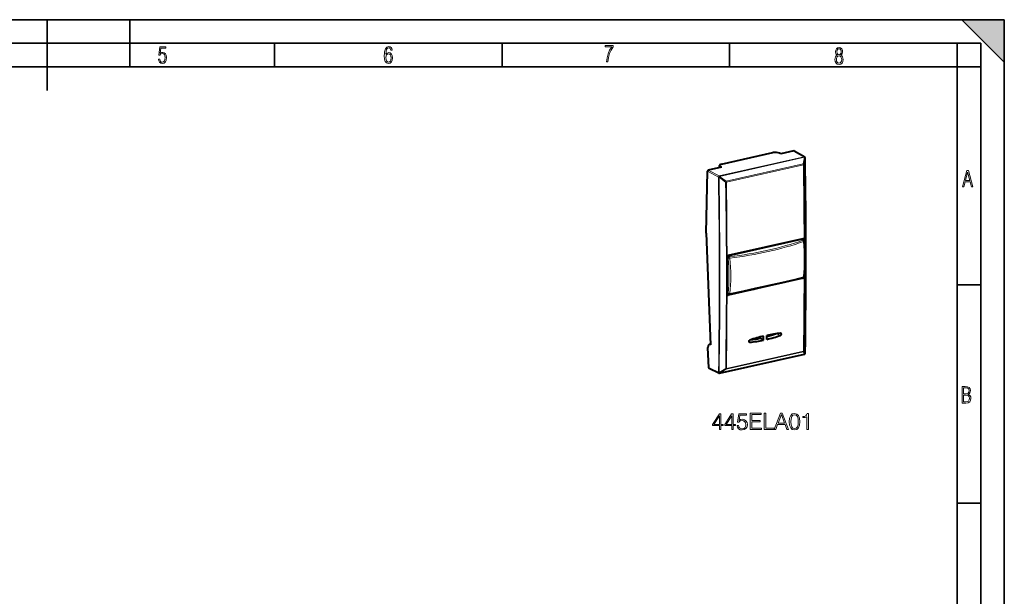
# Model space of a CAD drawing. Extents: x 0 to 420, y 0 to 297.
# Drawn here: x 212 to 420, y 175 to 297 of the extents above; entities that cross this region are included whole.
import ezdxf

# ---------------------------------------------------------------- set-up
doc = ezdxf.new("R2010")
doc.units = 0

msp = doc.modelspace()

# ---------------------------------------------------------------- linework, layer by layer
at = {"color": 7, "lineweight": 35}
for p, q in [((0, 297), (420, 297)), ((0, 297), (420, 297)), ((217.5, 282), (217.5, 297)), ((235, 287), (235, 297)), ((411, 297), (420, 288)), ((411, 297), (420, 297)), ((420, 0), (420, 297)), ((420, 0), (420, 297)), ((420, 288), (420, 297)), ((20.000401, 292), (415, 292)), ((265.625, 287), (265.625, 292)), ((313.75, 287), (313.75, 292)), ((361.875, 287), (361.875, 292)), ((410, 287), (410, 292)), ((415, 4.99976), (415, 292)), ((25.000401, 287), (410, 287)), ((410, 287), (415, 287)), ((410, 9.99976), (410, 287)), ((410, 240.832993), (415, 240.832993)), ((410, 194.666), (415, 194.666))]:
    msp.add_line(p, q, dxfattribs=at)
at = {"color": 7, "lineweight": 40}
for p, q in [((360.17807, 266.40979), (371.030701, 268.852081)), ((372.693787, 268.58844), (372.41095, 268.740875)), ((375.474609, 269.214233), (372.693787, 268.58844)), ((375.570374, 269.201874), (377.766663, 267.949524)), ((377.850769, 267.856049), (377.851929, 267.853394)), ((356.935974, 251.831604), (357.211212, 264.91925)), ((360.162994, 265.768494), (357.382172, 265.14267)), ((359.727692, 265.670197), (359.727722, 266.116791)), ((360.162994, 265.768494), (359.887573, 265.922607)), ((356.935974, 251.831604), (357.841522, 228.16832)), ((377.364716, 250.613556), (361.61496, 247.069199)), ((377.155548, 250.524429), (361.617371, 247.027679)), ((377.297058, 250.507034), (377.378113, 250.462906)), ((377.574036, 250.265259), (377.461884, 250.395294)), ((377.51062, 250.338791), (377.51059, 250.43988)), ((377.616821, 250.199799), (377.616241, 250.387604)), ((377.366272, 242.246399), (361.616516, 238.702042)), ((375.299744, 241.859863), (377.261475, 242.301331)), ((361.567047, 238.871429), (361.483795, 238.912628)), ((361.514465, 238.757599), (364.242065, 239.371414)), ((361.852661, 238.85466), (361.731262, 238.841949)), ((361.852661, 238.85466), (361.884735, 238.859772)), ((366.753387, 229.269638), (367.245605, 229.380402)), ((366.882874, 229.396072), (366.921356, 229.343033)), ((366.921356, 229.343033), (366.947571, 229.313141)), ((367.245605, 229.380402), (367.297577, 229.362793)), ((367.707855, 229.644424), (367.707916, 229.440094)), ((367.876099, 229.692062), (367.876129, 229.473541)), ((368.197479, 229.594772), (368.197449, 229.540131)), ((368.197479, 229.594772), (368.197632, 229.780319)), ((369.076782, 229.167999), (368.293396, 229.548218)), ((369.822632, 229.934525), (369.822571, 230.169846)), ((370.126099, 230.066803), (370.037567, 230.214249)), ((357.47406, 223.277451), (357.307709, 227.62439)), ((357.577881, 228.227097), (357.837036, 228.285431)), ((357.841522, 228.16832), (357.728912, 228.212494)), ((359.745789, 222.14949), (377.718628, 226.194138)), ((377.829712, 226.262833), (377.828522, 226.261429)), ((359.616669, 222.163651), (357.559448, 223.132523))]:
    msp.add_line(p, q, dxfattribs=at)
at = {"color": 7, "lineweight": 18}
for p, q in [((375.474609, 269.214233), (377.669464, 267.962738)), ((377.669464, 267.962738), (359.696655, 263.918091)), ((377.744995, 267.869019), (359.772156, 263.824371)), ((377.464386, 266.446106), (377.746155, 267.866333)), ((377.582489, 266.341858), (377.864258, 267.762238)), ((377.744995, 267.869019), (377.746155, 267.866333)), ((357.211212, 264.91925), (359.529633, 263.692566)), ((357.382202, 265.14267), (359.696655, 263.918091)), ((359.887573, 265.706146), (359.887573, 265.922607)), ((361.167297, 262.778564), (377.464386, 266.446106)), ((361.199799, 262.632996), (377.496887, 266.300537)), ((359.529633, 263.692566), (359.530853, 263.689911)), ((361.051178, 262.621582), (359.657288, 263.664917)), ((359.772156, 263.824371), (359.773407, 263.821716)), ((361.167297, 262.778564), (359.773407, 263.821716)), ((377.236053, 250.480591), (361.700043, 246.984344)), ((377.291016, 250.435059), (361.755005, 246.938812)), ((377.155548, 250.524429), (377.236053, 250.480591)), ((377.403168, 250.305008), (377.291016, 250.435059)), ((377.616241, 250.387604), (377.51059, 250.43988)), ((361.366821, 246.689362), (361.449493, 246.646011)), ((361.449493, 246.646011), (361.570923, 246.509613)), ((361.617371, 247.027679), (361.700043, 246.984344)), ((361.755005, 246.938812), (361.876434, 246.802399)), ((377.366272, 242.246399), (377.261475, 242.301331)), ((361.450897, 239.083176), (361.368195, 239.124084)), ((361.572266, 239.095886), (361.450897, 239.083176)), ((361.616516, 238.702042), (361.514465, 238.757599)), ((366.276123, 229.197815), (366.921356, 229.343033)), ((372.65094, 230.15799), (371.821442, 230.519302)), ((357.728912, 228.212494), (357.838867, 228.237244)), ((366.175201, 228.700668), (366.028748, 228.762878)), ((359.779327, 222.170975), (377.752167, 226.215622)), ((377.471252, 226.682877), (361.174133, 223.015335)), ((377.503693, 226.794708), (361.206573, 223.127167)), ((377.753357, 226.217041), (377.471252, 226.682877)), ((377.871399, 226.372849), (377.589294, 226.838837)), ((377.753357, 226.217041), (377.752167, 226.215622)), ((359.536743, 222.306015), (357.47406, 223.277451)), ((359.664398, 222.275497), (361.057953, 223.118591)), ((359.780548, 222.172409), (361.174133, 223.015335)), ((359.536743, 222.306015), (359.537964, 222.307449)), ((359.779327, 222.170975), (359.780548, 222.172409))]:
    msp.add_line(p, q, dxfattribs=at)
for points in [[(241.045898, 288.670166), (241.111679, 288.270813), (241.276108, 287.974854), (241.525101, 287.801025), (241.853958, 287.73526), (242.248581, 287.815125), (242.535172, 288.059418), (242.708984, 288.454041), (242.770065, 289.008423), (242.708984, 289.459412), (242.544556, 289.797668), (242.286179, 290.009094), (241.962006, 290.084259), (241.694229, 290.037262), (241.445236, 289.901031), (241.581482, 290.981567), (242.638519, 290.981567), (242.638519, 291.254059), (241.341873, 291.254059), (241.130463, 289.497009), (241.374756, 289.497009), (241.590866, 289.750702), (241.90094, 289.839966), (242.135834, 289.783569), (242.314362, 289.619141), (242.431808, 289.351349), (242.474091, 288.989624), (242.427109, 288.562103), (242.304962, 288.252045), (242.11235, 288.059418), (241.853958, 287.998352), (241.647247, 288.035919), (241.492218, 288.162781), (241.384155, 288.374176), (241.327789, 288.670166)], [(289.159943, 289.689606), (289.20224, 290.281555), (289.324371, 290.709076), (289.516998, 290.967468), (289.78009, 291.056732), (289.949219, 291.019135), (290.085449, 290.925201), (290.179413, 290.765442), (290.22641, 290.554047), (290.498871, 290.554047), (290.437805, 290.873505), (290.287476, 291.113098), (290.061981, 291.263428), (289.775391, 291.319824), (289.34787, 291.197662), (289.06131, 290.835938), (288.892181, 290.225189), (288.849884, 289.825867), (288.840485, 289.365448), (288.887482, 288.646667), (289.047211, 288.134583), (289.319702, 287.833923), (289.719025, 287.73526), (290.07605, 287.810425), (290.348541, 288.040619), (290.522369, 288.411774), (290.583435, 288.914459), (290.522369, 289.384247), (290.353241, 289.731903), (290.094849, 289.947998), (289.770691, 290.023163), (289.441833, 289.938599)], [(289.747192, 287.993652), (289.507599, 288.054718), (289.333771, 288.252045), (289.221039, 288.566803), (289.188141, 289.008423), (289.225739, 289.332581), (289.333771, 289.572174), (289.507599, 289.722504), (289.733124, 289.77417), (289.963318, 289.717804), (290.137146, 289.558075), (290.245178, 289.290283), (290.282776, 288.919159), (290.245178, 288.515106), (290.137146, 288.228546), (289.968018, 288.050018)], [(335.857758, 288.096741), (336.158447, 288.096741), (336.271179, 288.98465), (336.487305, 289.811493), (336.806763, 290.563171), (337.229584, 291.239685), (337.229584, 291.545074), (335.552399, 291.545074), (335.552399, 291.263184), (336.942993, 291.263184), (336.506073, 290.549103), (336.181915, 289.778625), (335.961121, 288.956482)], [(384.656067, 289.459259), (384.444672, 289.322998), (384.294342, 289.125702), (384.200378, 288.872009), (384.17218, 288.56662), (384.228577, 288.115631), (384.402374, 287.786774), (384.674866, 287.584747), (385.041321, 287.514282), (385.403046, 287.584747), (385.675537, 287.786774), (385.844666, 288.115631), (385.905731, 288.56662), (385.872864, 288.872009), (385.7836, 289.125702), (385.628571, 289.322998), (385.421844, 289.459259), (385.708435, 289.764618), (385.802399, 290.201538), (385.746002, 290.577362), (385.595673, 290.859253), (385.356079, 291.037781), (385.041321, 291.098846), (384.721863, 291.037781), (384.482269, 290.859253), (384.331909, 290.577362), (384.280243, 290.201538), (384.374207, 289.759918)], [(385.497009, 290.220306), (385.464142, 289.943146), (385.374878, 289.741119), (385.229248, 289.614288), (385.041321, 289.571991), (384.843994, 289.614288), (384.703064, 289.741119), (384.6091, 289.943146), (384.580902, 290.220306), (384.6091, 290.483398), (384.703064, 290.680725), (384.848694, 290.802856), (385.041321, 290.845154), (385.229248, 290.802856), (385.374878, 290.680725), (385.464142, 290.483398)], [(385.605072, 288.56662), (385.562805, 288.228363), (385.450043, 287.97937), (385.266815, 287.829041), (385.022522, 287.777374), (384.797028, 287.829041), (384.623199, 287.98407), (384.510437, 288.233063), (384.47287, 288.57132), (384.510437, 288.886078), (384.627899, 289.125702), (384.811127, 289.276031), (385.041321, 289.332397), (385.266815, 289.276031), (385.445343, 289.125702), (385.562805, 288.886078)], [(411.141174, 261.586731), (411.413666, 261.586731), (411.714325, 262.686066), (412.771393, 262.686066), (413.067352, 261.586731), (413.363312, 261.586731), (412.428436, 265.086731), (412.08548, 265.086731)], [(411.766022, 262.953857), (412.240509, 264.701508), (412.710297, 262.953857)], [(411.109863, 215.831726), (411.847443, 215.831726), (412.331329, 215.888107), (412.678986, 216.076019), (412.881012, 216.386093), (412.951477, 216.841797), (412.913879, 217.123672), (412.810547, 217.353867), (412.632019, 217.532394), (412.383026, 217.67334), (412.585022, 217.795486), (412.725983, 217.969315), (412.810547, 218.194809), (412.838715, 218.472), (412.76825, 218.871323), (412.566254, 219.139114), (412.218597, 219.284744), (411.730011, 219.331726), (411.109863, 219.331726)], [(411.401154, 217.786087), (411.401154, 219.073334), (411.776978, 219.073334), (412.119934, 219.040451), (412.359528, 218.941788), (412.495758, 218.753876), (412.542755, 218.462601), (412.495758, 218.152527), (412.368927, 217.945816), (412.143433, 217.823669), (411.819275, 217.786087)], [(411.401154, 216.094818), (411.401154, 217.527695), (411.833344, 217.527695), (412.190399, 217.485413), (412.444092, 217.358566), (412.594421, 217.147156), (412.646118, 216.841797), (412.594421, 216.489441), (412.439392, 216.259247), (412.181, 216.132401), (411.809875, 216.094818)], [(359.7388, 210.229218), (360.060059, 210.229218), (360.060059, 211.071365), (360.507904, 211.071365), (360.507904, 211.329361), (360.060059, 211.329361), (360.060059, 213.5345), (359.714447, 213.5345), (358.27356, 211.329361), (358.27356, 211.071365), (359.7388, 211.071365)], [(359.7388, 211.329361), (358.565643, 211.329361), (359.7388, 213.130463)], [(362.328491, 210.229218), (362.64978, 210.229218), (362.64978, 211.071365), (363.097626, 211.071365), (363.097626, 211.329361), (362.64978, 211.329361), (362.64978, 213.5345), (362.304169, 213.5345), (360.863251, 211.329361), (360.863251, 211.071365), (362.328491, 211.071365)], [(362.328491, 211.329361), (361.155334, 211.329361), (362.328491, 213.130463)], [(363.457825, 211.105438), (363.545471, 210.696533), (363.769379, 210.389862), (364.100403, 210.200012), (364.538513, 210.131866), (364.996094, 210.214615), (365.341705, 210.43367), (365.565643, 210.789017), (365.643524, 211.266068), (365.565643, 211.728516), (365.35144, 212.083878), (365.015564, 212.3078), (364.582306, 212.390549), (364.178284, 212.332138), (363.8862, 212.171494), (364.051727, 213.276505), (365.487732, 213.276505), (365.487732, 213.5345), (363.822937, 213.5345), (363.564941, 211.796677), (363.832672, 211.796677), (364.11499, 212.044937), (364.528778, 212.132553), (364.854919, 212.069275), (365.10318, 211.894028), (365.254089, 211.616562), (365.3125, 211.251465), (365.258942, 210.886383), (365.108063, 210.618652), (364.864655, 210.448273), (364.548248, 210.389862), (364.231842, 210.438538), (363.993317, 210.584579), (363.837524, 210.808487), (363.774261, 211.105438)], [(366.252014, 210.229218), (368.60318, 210.229218), (368.60318, 210.516418), (366.573273, 210.516418), (366.573273, 211.884293), (368.37439, 211.884293), (368.37439, 212.171494), (366.573273, 212.171494), (366.573273, 213.442017), (368.544769, 213.442017), (368.544769, 213.729218), (366.252014, 213.729218)], [(369.197052, 210.229218), (371.314575, 210.229218), (371.314575, 210.516418), (369.518341, 210.516418), (369.518341, 213.729218), (369.197052, 213.729218)], [(371.314575, 210.229218), (371.650482, 210.229218), (372.049622, 211.300156), (373.626831, 211.300156), (374.021118, 210.229218), (374.356995, 210.229218), (373.028076, 213.729218), (372.643524, 213.729218)], [(372.156738, 211.587357), (372.833374, 213.388474), (373.514862, 211.587357)], [(374.517639, 211.884293), (374.590668, 211.124908), (374.80484, 210.574829), (375.155334, 210.24382), (375.632385, 210.131866), (376.104584, 210.238953), (376.45993, 210.574829), (376.674103, 211.120041), (376.752014, 211.879425), (376.674103, 212.633942), (376.45993, 213.184021), (376.104584, 213.51503), (375.632385, 213.631866), (375.155334, 213.519897), (374.80484, 213.188889), (374.590668, 212.638809)], [(374.848663, 211.884293), (374.892456, 212.526855), (375.038513, 212.984436), (375.281891, 213.252167), (375.632385, 213.34465), (375.977997, 213.252167), (376.226257, 212.984436), (376.372314, 212.526855), (376.42099, 211.884293), (376.372314, 211.231995), (376.226257, 210.779282), (375.977997, 210.506683), (375.632385, 210.419067), (375.281891, 210.506683), (375.038513, 210.779282), (374.892456, 211.236862)], [(378.222107, 210.229218), (378.543365, 210.229218), (378.543365, 213.631866), (378.261047, 213.631866), (378.188019, 213.32518), (378.027374, 213.11586), (377.759644, 212.994171), (377.399414, 212.960098), (377.379944, 212.960098), (377.379944, 212.750778), (377.428619, 212.750778), (377.905701, 212.794586), (378.222107, 212.940628)]]:
    msp.add_lwpolyline(points, close=True, dxfattribs=at)
at = {"color": 7, "lineweight": 40}
for points in [[(377.499939, 250.599426), (377.522675, 250.58609), (377.543457, 250.56958), (377.561981, 250.550156), (377.574249, 250.533875), (377.585022, 250.516266), (377.599274, 250.485031), (377.609253, 250.451279), (377.614868, 250.415771), (377.616241, 250.387604)], [(361.61496, 247.069199), (361.575287, 247.056702), (361.537018, 247.037613), (361.501068, 247.012619), (361.46814, 246.982452), (361.438171, 246.946823), (361.41272, 246.907394), (361.392273, 246.865021), (361.377289, 246.820633), (361.368256, 246.775574), (361.365234, 246.730438)], [(377.366272, 242.246399), (377.405701, 242.258789), (377.443817, 242.277649), (377.479675, 242.302338), (377.512604, 242.332138), (377.542664, 242.36734), (377.568359, 242.406296), (377.589111, 242.448212), (377.604523, 242.492188)], [(361.475159, 238.71936), (361.443695, 238.740982), (361.416779, 238.768951), (361.395294, 238.802261), (361.379272, 238.841034), (361.369751, 238.882965), (361.366699, 238.927109)], [(366.093597, 228.711716), (366.064789, 228.727615), (366.039764, 228.749527), (366.019562, 228.776474), (366.010376, 228.793655), (366.002899, 228.812073), (365.997009, 228.832352), (365.992981, 228.853546), (365.990723, 228.896729), (365.995697, 228.940567), (366.006348, 228.980591), (366.022461, 229.019302), (366.043457, 229.055573), (366.069, 229.088654), (366.09845, 229.117676), (366.130981, 229.141632), (366.155243, 229.155014), (366.180328, 229.165314)], [(372.65094, 230.15799), (372.68811, 230.174515), (372.723114, 230.197678), (372.754913, 230.226562), (372.782593, 230.260162), (372.805939, 230.298279), (372.823792, 230.339371), (372.83548, 230.382172), (372.840546, 230.425247), (372.838837, 230.466339), (372.830414, 230.505249), (372.815308, 230.540665), (372.805328, 230.556656), (372.793793, 230.571274), (372.778046, 230.586777), (372.760406, 230.599777)]]:
    msp.add_lwpolyline(points, dxfattribs=at)
at = {"color": 7, "lineweight": 18}
msp.add_lwpolyline([(377.539368, 242.528168), (375.702148, 242.098114), (373.828705, 241.66478), (371.921692, 241.228699), (369.983368, 240.790283), (368.674683, 240.496902), (367.353516, 240.202728), (364.675659, 239.612411), (361.954376, 239.020203)], dxfattribs=at)
at = {"color": 7, "lineweight": 40}
for centre, radius, start, end in [((375.507111, 269.085632), 0.132483, 61.4343, 104.179202), ((377.667603, 267.775818), 0.2, 23.6693, 60.303276), ((377.668091, 267.772949), 0.200672, 0.911904, 23.634179), ((-998.816895, 246.815155), 1376.844773, 359.149903, 0.8723), ((377.203918, 250.329422), 0.20071, 62.331487, 103.934907), ((377.413025, 250.417068), 0.202155, 64.518124, 103.813234), ((377.233643, 250.198257), 0.30152, 40.808632, 61.371251), ((377.264923, 250.449356), 0.245272, 357.789608, 43.263883), ((377.346497, 250.069229), 0.30034, 4.851141, 40.745657), ((-998.773071, 242.577667), 1360.144687, 359.846221, 0.174935), ((377.198761, 242.56839), 0.274357, 283.215751, 303.867781), ((377.348175, 242.647949), 0.3, 283.282769, 354.722741), ((361.46582, 238.965683), 0.21366, 259.912088, 283.153576), ((361.568085, 238.896835), 0.200505, 242.362682, 283.962024), ((361.700043, 239.14032), 0.3, 243.677972, 275.971277), ((363.034302, 257.431885), 28.902486, 276.238774, 282.067514), ((376.367279, 199.366257), 31.492081, 103.368199, 108.873215), ((362.115448, 258.006409), 29.108609, 278.20662, 282.183689), ((368.268463, 229.50119), 0.053159, 62.069884, 100.564973), ((362.461853, 259.96701), 31.502213, 283.367641, 288.871018), ((361.541931, 260.369171), 31.541078, 285.087339, 288.724613), ((375.795471, 201.896545), 28.89721, 96.236928, 102.066898), ((370.293579, 230.164337), 0.193769, 210.214716, 224.996106), ((372.676025, 230.463043), 0.160748, 58.315117, 97.118972), ((357.629211, 227.976242), 0.256226, 67.124162, 101.568779), ((366.15564, 228.86438), 0.16483, 247.880444, 276.806445), ((377.674713, 226.389252), 0.2, 282.684362, 320.2702), ((377.675903, 226.390671), 0.2, 320.2702, 359.142856), ((357.636292, 223.273544), 0.161372, 178.619323, 241.415717), ((359.701874, 222.344604), 0.2, 244.786757, 282.684369)]:
    msp.add_arc(centre, radius, start, end, dxfattribs=at)
at = {"color": 7, "lineweight": 18}
for centre, radius, start, end in [((-998.742798, 246.805939), 1376.76617, 359.149621, 0.872155), ((377.844452, 267.776398), 0.024304, 324.448428, 359.41107), ((-1019.728149, 246.160919), 1397.370184, 0.163491, 0.825805), ((-1018.614868, 246.212982), 1396.342435, 0.114875, 0.825971), ((-945.768311, 242.752701), 1305.466794, 359.102639, 0.918954), ((359.662476, 264.036224), 0.370944, 249.191157, 269.196139), ((-945.777954, 242.72435), 1305.602864, 359.102575, 0.919006), ((-945.956665, 242.625885), 1307.160455, 359.144919, 0.876491), ((357.309296, 265.513), 4.72882, 322.3063, 324.672148), ((361.082855, 263.193909), 0.57309, 266.830626, 281.775729), ((-945.900269, 242.635864), 1307.252707, 359.144918, 0.876492), ((-981.603149, 246.162689), 1359.244918, 359.18356, 359.84841), ((-982.252075, 246.213531), 1359.979457, 359.183718, 359.89026), ((362.149597, 258.016998), 29.124132, 278.033161, 282.178102), ((361.573059, 260.39917), 31.576163, 285.011387, 288.814819), ((377.668884, 226.404053), 0.205073, 294.311113, 351.240486), ((377.846313, 226.38858), 0.029575, 327.874058, 358.25703), ((359.68103, 222.617065), 0.341541, 245.199232, 267.207939)]:
    msp.add_arc(centre, radius, start, end, dxfattribs=at)
at = {"color": 7, "lineweight": 40}
for centre, major_axis, ratio, start_param, end_param in [((371.580383, 268.550262), (-1, 0.010132), 0.355442, 3.7358929215, 5.297962602), ((357.378296, 264.956787), (0.100281, 0.173111), 0.772467, 0.6203610975, 2.1908575461), ((360.727722, 266.107941), (-1, 0.010132), 0.355446, 0.0036355309, 0.5774435788), ((360.727844, 266.107941), (1.000092, -0.010162), 0.355434, 2.1564232249, 3.1452308289), ((363.434753, 253.826935), (5.71402, -25.775986), 0.511759, 1.0111266512, 1.3134562611), ((361.617432, 246.745743), (-0.138245, -0.266251), 0.785167, 3.7261155518, 5.2968357262), ((344.867218, 238.050369), (54.94751, 10.996338), 0.047633, 5.0177243926, 5.336834925), ((361.618835, 239.180511), (-0.138275, -0.266251), 0.785057, 5.2970373415, 6.2985660017), ((-89.917175, 482.963531), (-183.369049, 814.820068), 0.516517, 4.2821173128, 4.2831900568), ((-89.248871, 483.113922), (-183.369049, 814.820068), 0.516517, 4.2821173128, 4.2831900568), ((370.356201, 231.100784), (0.500336, 0.963531), 0.785112, 3.8973251241, 3.9625938959), ((370.356201, 231.100784), (0.500336, 0.963531), 0.785112, 3.9625938959, 4.3206621491), ((357.758179, 227.447678), (0.182129, -0.779022), 0.530195, 3.1371926937, 4.361989337)]:
    msp.add_ellipse(centre, major_axis=major_axis, ratio=ratio, start_param=start_param, end_param=end_param, dxfattribs=at)
at = {"color": 7, "lineweight": 18}
for centre, major_axis, ratio, start_param, end_param in [((377.667603, 267.775818), (0.043915, -0.195114), 0.516517, 1.9495131394, 2.7135623687), ((377.667603, 267.775818), (0.09906, 0.173737), 0.787922, 6.283077809, 6.898476885), ((377.667603, 267.775818), (-0.183167, -0.080292), 0.322965, 3.1409928436, 4.1400761124), ((377.668762, 267.773132), (-0.183167, -0.080292), 0.322965, 3.1414911416, 4.1400761117), ((377.668762, 267.773132), (0.196198, -0.038849), 0.556133, 0.2480920451, 1.2774935107), ((377.386993, 266.352875), (-0.043915, 0.195114), 0.516517, 4.3269603378, 5.091105793), ((377.386993, 266.352875), (-0.196167, 0.038986), 0.556276, 3.3893688516, 4.4194679163), ((377.386993, 266.352875), (0.199982, 0.002884), 0.321696, 5.2895706535, 6.0662449295), ((359.694763, 263.731171), (-0.093536, -0.176773), 0.769896, 3.7322916592, 5.3027833995), ((359.694763, 263.731171), (-0.181366, -0.084274), 0.310166, 4.1331391533, 5.6916426241), ((359.695984, 263.728485), (0.181366, 0.084274), 0.310166, 0.9915464997, 2.5500499705), ((359.695984, 263.728485), (0.119873, 0.160095), 0.038271, 4.3328210799, 5.3622230953), ((359.694763, 263.731171), (0.043915, -0.195114), 0.516517, 1.9495131394, 2.7135623687), ((361.089905, 262.685333), (-0.043915, 0.195114), 0.516517, 4.3269603378, 5.091105793), ((344.871552, 276.770844), (54.848907, -4.687973), 0.55188, 5.0743876837, 5.3936261541), ((344.738831, 276.994232), (55.274353, -4.984039), 0.555952, 5.0787641147, 5.3968137834), ((377.23468, 250.199417), (0.143433, 0.263489), 0.786577, 6.2831263776, 6.8830855629), ((377.23468, 250.199417), (0.065857, -0.292679), 0.516517, 2.3819498109, 2.722289015), ((377.23468, 250.199417), (0.227203, 0.195908), 0.625086, 6.2830142149, 7.1395544766), ((377.346802, 250.069366), (0.227203, 0.195908), 0.625086, 6.2831090878, 7.1395544766), ((377.346802, 250.069366), (0.098755, -0.283279), 0.594462, 1.2444741754, 2.3183895685), ((363.370636, 253.778809), (5.697998, -25.801758), 0.509707, 1.0105502887, 1.3139803654), ((377.346802, 250.069366), (0.29895, 0.025253), 0.21851, 5.3876397479, 6.2832681555), ((361.698669, 246.703156), (-0.224091, -0.199448), 0.616614, 3.9881902788, 5.5560019502), ((361.698669, 246.703156), (-0.139282, -0.265701), 0.777563, 3.7292376519, 5.2999578263), ((361.820068, 246.566757), (0.298889, 0.025909), 0.220054, 3.7078765015, 5.1540573086), ((347.181763, 250.134674), (5.842773, -25.474869), 0.523358, 1.0065826274, 1.3095730512), ((361.820068, 246.566757), (-0.224091, -0.199448), 0.616614, 3.9881902788, 5.5560019502), ((361.698669, 246.703156), (0.065857, -0.292679), 0.516517, 2.3819498109, 2.722289015), ((361.820068, 246.566757), (0.036133, -0.297821), 0.430292, 1.3556572616, 2.4297183367), ((347.401245, 250.18512), (5.9086, -25.765427), 0.523307, 1.0065998703, 1.3095876397), ((377.348175, 242.647949), (0.068939, -0.291977), 0.625538, 0.0000001973, 1.0063969042), ((377.348175, 242.647949), (-0.298737, 0.027588), 0.457184, 2.3067513287, 3.1415913152), ((361.700043, 239.14032), (-0.133057, -0.26889), 0.783528, 5.2817092945, 6.2832768342), ((361.700043, 239.14032), (-0.031219, 0.29837), 0.850393, 1.6739915094, 3.1414035271), ((361.821442, 239.15303), (0.298676, -0.028275), 0.455663, 3.7700921853, 5.2162729928), ((361.821442, 239.15303), (-0.031219, 0.29837), 0.850393, 1.6739915094, 3.1415997671), ((361.821442, 239.15303), (-0.063293, 0.293243), 0.399517, 3.1415926536, 4.1582034069), ((370.055817, 231.256744), (0.592499, 1.141037), 0.785112, 3.7914058902, 4.2344603297), ((370.165771, 231.199661), (0.592499, 1.141037), 0.785112, 4.0380482851, 4.3463512519), ((377.393799, 226.856506), (0.17099, 0.10376), 0.949885, 4.5927670384, 5.6228547224), ((377.393799, 226.856506), (-0.043915, 0.195114), 0.516517, 3.5124977131, 4.2766226953), ((377.393799, 226.856506), (0.199982, -0.002853), 0.361666, 5.2993695917, 6.0760438774), ((377.674713, 226.389252), (0.043915, -0.195114), 0.516517, 0.0000564168, 0.3709050595), ((377.674713, 226.389252), (0.153839, -0.127823), 0.804388, 5.7335118183, 6.2830688701), ((377.675903, 226.390671), (0.153839, -0.127823), 0.804388, 5.7335118156, 6.2830688673), ((361.09668, 223.188965), (0.103485, -0.171143), 0.354986, 4.9146881931, 5.9447758771), ((361.09668, 223.188965), (-0.199982, 0.003006), 0.361212, 1.3813864593, 2.1580607451), ((361.09668, 223.188965), (-0.043915, 0.195114), 0.516517, 3.5124977131, 4.2766226953), ((359.701874, 222.344604), (0.151093, -0.131042), 0.791589, 4.1919155691, 5.7504192935), ((359.701874, 222.344604), (-0.085205, -0.180939), 0.781824, 5.2666937835, 6.2833043795), ((359.703094, 222.346039), (0.151093, -0.131042), 0.791589, 4.1919155691, 5.7504192935), ((359.703094, 222.346039), (0.103516, -0.171112), 0.355512, 4.9153106264, 5.9447006925), ((359.701874, 222.344604), (0.043915, -0.195114), 0.516517, 0.0000413314, 0.3709050595)]:
    msp.add_ellipse(centre, major_axis=major_axis, ratio=ratio, start_param=start_param, end_param=end_param, dxfattribs=at)
at = {"color": 7, "lineweight": 5}
msp.add_solid([(411, 297), (420, 288), (420, 297)], dxfattribs=at)

doc.saveas('drawing.dxf')
